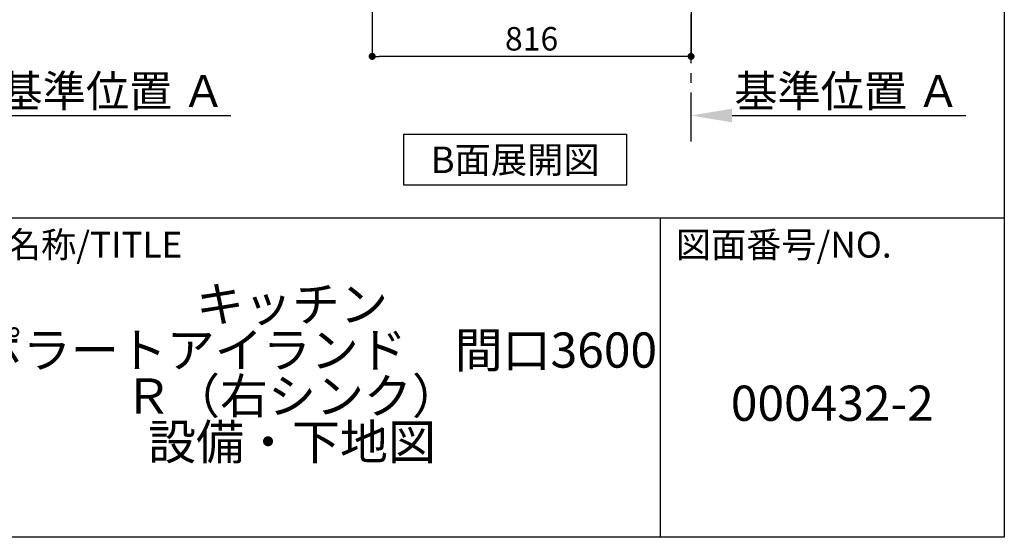
# Model space of a CAD drawing. Extents: x 28111 to 54233, y -32850 to -24450.
# Drawn here: x 51713 to 54233, y -32850 to -31526 of the extents above; entities that cross this region are included whole.
import ezdxf

# ---------------------------------------------------------------- set-up
doc = ezdxf.new("R2010")
doc.units = 0
doc.header["$LTSCALE"] = 50
doc.header["$MEASUREMENT"] = 0
doc.linetypes.add('CENTER', pattern=[2, 1.25, -0.25, 0.25, -0.25])
doc.layers.get('0').update_dxf_attribs({"linetype": 'CONTINUOUS'})
for name, color, linetype in [('111-壁仕上', 3, 'CONTINUOUS'), ('160-文字', 254, 'CONTINUOUS'), ('166-寸法B', 11, 'CONTINUOUS'), ('190-図面外枠', 5, 'CONTINUOUS'), ('191-図面内枠', 4, 'CONTINUOUS')]:
    doc.layers.add(name, color=color, linetype=linetype)
doc.styles.add('KH001', font='txt')
doc.dimstyles.new('KH1xx030', dxfattribs={"dimscale": 30, "dimtxt": 2, "dimasz": 0.6, "dimexe": 0.3, "dimexo": 1.2, "dimgap": 0.5, "dimtad": 3, "dimdec": 1, "dimdsep": 46, "dimlunit": 6, "dimtxsty": 'KH001', "dimblk": 'DOT', "dimcen": 1, "dimdle": 1, "dimclrd": 256, "dimclre": 256, "dimclrt": 256, "dimadec": 0, "dimazin": 0, "dimtfac": 1, "dimtdec": 1, "dimtix": 1, "dimtmove": 2, "dimatfit": 3, "dimldrblk": 'CLOSEDBLANK', "dimfxl": 1, "dimtolj": 1, "dimtzin": 0, "dimlwd": -1, "dimlwe": -1, "dimarcsym": 0})

# ---------------------------------------------------------------- blocks, each defined once
blk = doc.blocks.new('_Dot')
at = {"color": 0, "linetype": 'ByBlock', "lineweight": -2}
blk.add_line((-0.5, 0), (-1, 0), dxfattribs=at)
at = {"color": 0, "linetype": 'ByBlock', "const_width": 0.5}
blk.add_lwpolyline([(-0.25, 0, 1), (0.25, 0, 1)], format="xyb", close=True, dxfattribs=at)
blk = doc.blocks.new('*D158')
at = {"layer": '166-寸法B', "transparency": 16777216}
for p, q in [((52615.6, -31010.6), (52615.6, -31628.6)), ((53431.6, -31010.6), (53431.6, -31628.6)), ((53413.6, -31619.6), (52633.6, -31619.6))]:
    blk.add_line(p, q, dxfattribs=at)
at = {"layer": '166-寸法B', "transparency": 16777216, "xscale": 18, "yscale": 18, "zscale": 18, "rotation": 180}
blk.add_blockref('_Dot', (52615.6, -31619.6), dxfattribs=at)
at = {"layer": '166-寸法B', "transparency": 16777216, "xscale": 18, "yscale": 18, "zscale": 18}
blk.add_blockref('_Dot', (53431.6, -31619.6), dxfattribs=at)
at = {"layer": '166-寸法B', "transparency": 16777216, "insert": (53023.6, -31574.6), "char_height": 60, "attachment_point": 5, "style": 'KH001'}
blk.add_mtext('\\A1;816', dxfattribs=at)
blk = doc.blocks.new('_ClosedBlank')
at = {"color": 0, "linetype": 'ByBlock', "lineweight": -2}
for p, q in [((-1, 0.167), (0, 0)), ((-1, 0.167), (-1, -0.167)), ((0, 0), (-1, -0.167))]:
    blk.add_line(p, q, dxfattribs=at)
blk = doc.blocks.new('*D169')
at = {"layer": '166-寸法B', "transparency": 16777216}
for p, q in [((53431.6, -31791.9), (53431.6, -31767.8)), ((53536.6, -31770.8), (54134.5, -31770.8))]:
    blk.add_line(p, q, dxfattribs=at)
blk.add_solid([(53536.6, -31753.3), (53536.6, -31788.3), (53431.6, -31770.8)], dxfattribs=at)
at = {"layer": '166-寸法B', "transparency": 16777216, "insert": (53831, -31708.3), "char_height": 81, "attachment_point": 5, "style": 'KH001'}
blk.add_mtext('\\A1;基準位置 Ａ', dxfattribs=at)
blk = doc.blocks.new('_None')
blk = doc.blocks.new('*D170')
at = {"layer": '166-寸法B', "transparency": 16777216}
for p, q in [((51551.1, -31791.9), (51551.1, -31767.8)), ((51656.1, -31770.8), (52254, -31770.8))]:
    blk.add_line(p, q, dxfattribs=at)
blk.add_solid([(51656.1, -31753.3), (51656.1, -31788.3), (51551.1, -31770.8)], dxfattribs=at)
at = {"layer": '166-寸法B', "transparency": 16777216, "insert": (51950.5, -31708.3), "char_height": 81, "attachment_point": 5, "style": 'KH001'}
blk.add_mtext('\\A1;基準位置 Ａ', dxfattribs=at)

msp = doc.modelspace()

# ---------------------------------------------------------------- linework, layer by layer
at = {"layer": '111-壁仕上', "color": 253, "linetype": 'CENTER', "ltscale": 2}
msp.add_line((53431.58, -31837.16), (53431.58, -29642.18), dxfattribs=at)
at = {"layer": '160-文字'}
msp.add_lwpolyline([(52696.57, -31818.95), (53266.6, -31818.95), (53266.6, -31949.38), (52696.57, -31949.38)], close=True, dxfattribs=at)
at = {"layer": '190-図面外枠'}
for p, q in [((54233.37, -24450.4), (54233.37, -32849.6)), ((54233.37, -32849.6), (42084.55, -32849.6))]:
    msp.add_line(p, q, dxfattribs=at)
at = {"layer": '191-図面内枠'}
for p, q in [((42084.55, -32032.67), (54233.37, -32032.67)), ((53352.93, -32032.67), (53352.93, -32849.6))]:
    msp.add_line(p, q, dxfattribs=at)

# ---------------------------------------------------------------- texts
at = {"layer": '160-文字', "insert": (52981.58, -31884.16), "char_height": 68, "attachment_point": 5, "style": 'KH001'}
msp.add_mtext('{\\fArial|b0|i0|c0|p32;B}面展開図', dxfattribs=at)
at = {"layer": '160-文字', "char_height": 90, "attachment_point": 5, "style": 'KH001'}
for s, insert, line_spacing_factor in [('{キッチン \\Pポポラートアイランド\u3000間口3600\\P\u3000Ｒ（右シンク）\\P設備・下地図}', (52410.37, -32441.13), 0.783), ('{000432-2}', (53793.15, -32518.31), 0.876232)]:
    msp.add_mtext(s, dxfattribs=dict(at, insert=insert, line_spacing_factor=line_spacing_factor))
at = {"layer": '191-図面内枠', "char_height": 66, "attachment_point": 4, "line_spacing_factor": 0.782827, "style": 'KH001'}
for s, insert in [('図面名称/TITLE', (51498.01, -32109.84)), ('図面番号/NO.', (53392.67, -32109.84))]:
    msp.add_mtext(s, dxfattribs=dict(at, insert=insert))

# ---------------------------------------------------------------- dimensions: what is measured, and where the dimension line sits
at = {"layer": '166-寸法B'}
dim = msp.add_linear_dim(base=(52615.58, -31619.55), p1=(53431.58, -30974.55), p2=(52615.58, -30974.55), dimstyle='KH1xx030', dxfattribs=at)
dim.commit()
dim.dimension.update_dxf_attribs({"geometry": '*D158', "text_midpoint": (53023.58, -31574.55)})
for base, p1, p2, picture, middle in [((52244.99, -31770.8), (51551.07, -31821.94), (52244.99, -31584.32), '*D170', (51950.53, -31708.32)), ((54125.5, -31770.8), (53431.58, -31821.94), (54125.5, -31584.32), '*D169', (53831.04, -31708.32))]:
    dim = msp.add_linear_dim(base=base, p1=p1, p2=p2, angle=180, text='基準位置 Ａ', dimstyle='KH1xx030', override={"dimtxt": 2.7, "dimasz": 3.5, "dimexe": 0.1, "dimexo": 1, "dimblk2": 'None', "dimsah": 1, "dimdle": 0.3, "dimse2": 1}, dxfattribs=at)
    dim.commit()
    dim.dimension.update_dxf_attribs({"geometry": picture, "text_midpoint": middle})

doc.saveas('drawing.dxf')
